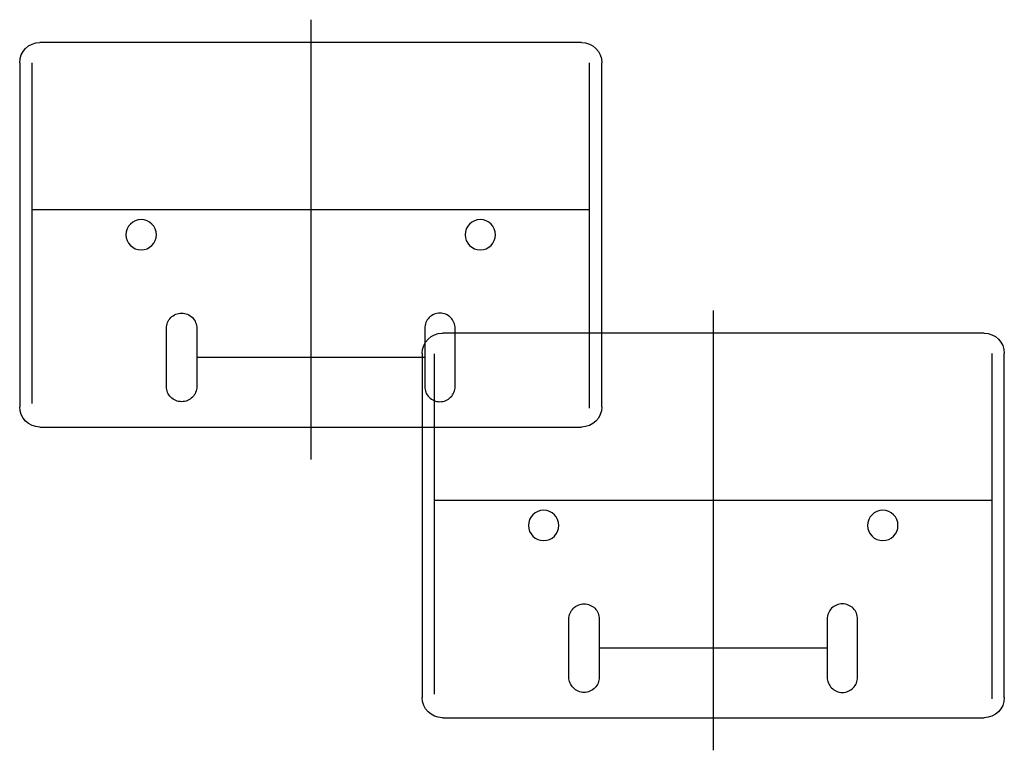
# Model space of a CAD drawing. Extents: x 3938 to 15830, y -533 to 1455.
# Drawn here: x 15635 to 15830, y -533 to -388 of the extents above; entities that cross this region are included whole.
import ezdxf

# ---------------------------------------------------------------- set-up
doc = ezdxf.new("R2010")
doc.units = 0
doc.header["$LTSCALE"] = 12
doc.header["$MEASUREMENT"] = 0
doc.linetypes.add('ACAD_ISO04W100', pattern=[30, 24, -3, 0, -3])
doc.linetypes.add('DASHED', pattern=[3e-06, 2e-06, -1e-06])
doc.layers.get('0').update_dxf_attribs({"linetype": 'CONTINUOUS'})
doc.layers.add('duong co ban', color=7, linetype='CONTINUOUS', lineweight=30)
doc.layers.add('duongdong', color=210, linetype='DASHED')
doc.layers.add('hinh bao', color=2, linetype='CONTINUOUS')

# ---------------------------------------------------------------- blocks, each defined once
blk = doc.blocks.new('1')
blk.add_line((1531.59, -397.32), (1576.62, -397.32))
at = {"layer": 'duongdong', "linetype": 'ACAD_ISO04W100'}
blk.add_line((1554.11, -330.57), (1554.11, -417.51), dxfattribs=at)
at = {"layer": 'hinh bao', "lineweight": 30}
for p, q in [((1500.61, -335.07), (1607.61, -335.07)), ((1496.61, -407.07), (1496.61, -339.07)), ((1611.61, -339.07), (1611.61, -407.07)), ((1607.61, -411.07), (1500.61, -411.07))]:
    blk.add_line(p, q, dxfattribs=at)
at = {"layer": 'hinh bao'}
for p, q in [((1499.01, -407.34), (1499.01, -339.11)), ((1609.21, -339.12), (1609.21, -406.44))]:
    blk.add_line(p, q, dxfattribs=at)
at = {"layer": 'hinh bao', "lineweight": 25}
blk.add_line((1609.21, -368.07), (1499.01, -368.07), dxfattribs=at)
at = {"layer": 'hinh bao', "lineweight": 30}
for points in [[(1528.59, -388.57), (1528.59, -388.57, -0.414214), (1531.59, -391.57), (1531.59, -403.07, -0.414214), (1528.59, -406.07), (1528.59, -406.07, -0.414214), (1525.59, -403.07), (1525.59, -391.57, -0.414214)], [(1579.62, -388.57), (1579.62, -388.57, 0.414214), (1576.62, -391.57), (1576.62, -403.07, 0.414214), (1579.62, -406.07), (1579.62, -406.07, 0.414214), (1582.62, -403.07), (1582.62, -391.57, 0.414214)]]:
    blk.add_lwpolyline(points, format="xyb", close=True, dxfattribs=at)
for centre in [(1520.61, -373.07), (1587.61, -373.07)]:
    blk.add_circle(centre, 3, dxfattribs=at)
for centre, start, end in [((1500.61, -339.07), 90, 180), ((1607.61, -339.07), 0, 90), ((1500.61, -407.07), 180, 270), ((1607.61, -407.07), 270, 0)]:
    blk.add_arc(centre, 4, start, end, dxfattribs=at)

msp = doc.modelspace()

# ---------------------------------------------------------------- block references
at = {"layer": 'duong co ban', "xscale": -1}
for p in [(17246.6, -57.77), (17326.11, -115.23)]:
    msp.add_blockref('1', p, dxfattribs=at)

doc.saveas('drawing.dxf')
